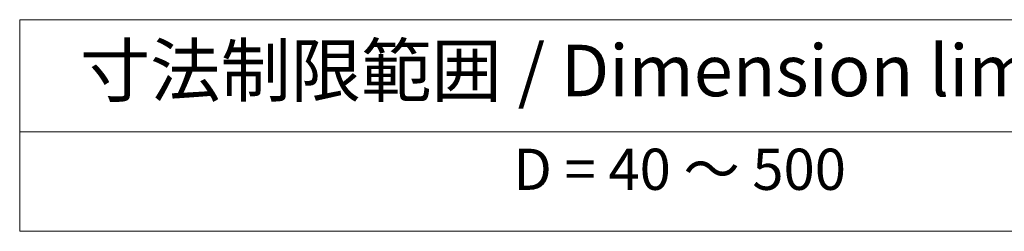
# Model space of a CAD drawing. Units: millimetres. Extents: x 0 to 6296, y 0 to 1124.
# Drawn here: x 429 to 573, y 569 to 599 of the extents above; entities that cross this region are included whole.
import ezdxf

# ---------------------------------------------------------------- set-up
doc = ezdxf.new("R2010")
doc.units = ezdxf.units.MM
doc.layers.add('Symbol (ISO)', color=7, linetype='Continuous', lineweight=18)
doc.styles.add('Note Text (TK)', font='txt')
doc.styles.add('Note Text (TK2)', font='txt')

# ---------------------------------------------------------------- blocks, each defined once
blk = doc.blocks.new('テーブル3')
at = {"layer": 'Symbol (ISO)'}
for p, q in [((300.407, 139.698), (365.407, 139.698)), ((300.407, 139.698), (300.407, 134.257)), ((365.407, 139.698), (365.407, 134.257)), ((300.407, 134.257), (365.407, 134.257)), ((300.407, 134.257), (300.407, 129.425)), ((365.407, 134.257), (365.407, 129.425)), ((300.407, 129.425), (365.407, 129.425))]:
    blk.add_line(p, q, dxfattribs=at)
at = {"layer": 'Symbol (ISO)', "color": 7, "attachment_point": 7}
for s, insert, char_height, style in [('寸法制限範囲 / Dimension limit range', (303.324, 135.201), 2.5, 'Note Text (TK)'), ('D = 40 ～ 500', (324.341, 130.812), 2, 'Note Text (TK2)')]:
    blk.add_mtext(s, dxfattribs=dict(at, insert=insert, char_height=char_height, style=style))

msp = doc.modelspace()

# ---------------------------------------------------------------- block references
at = {"xscale": 3, "yscale": 3, "zscale": 3}
msp.add_blockref('テーブル3', (-471.8725, 180.2359), dxfattribs=at)

doc.saveas('drawing.dxf')
